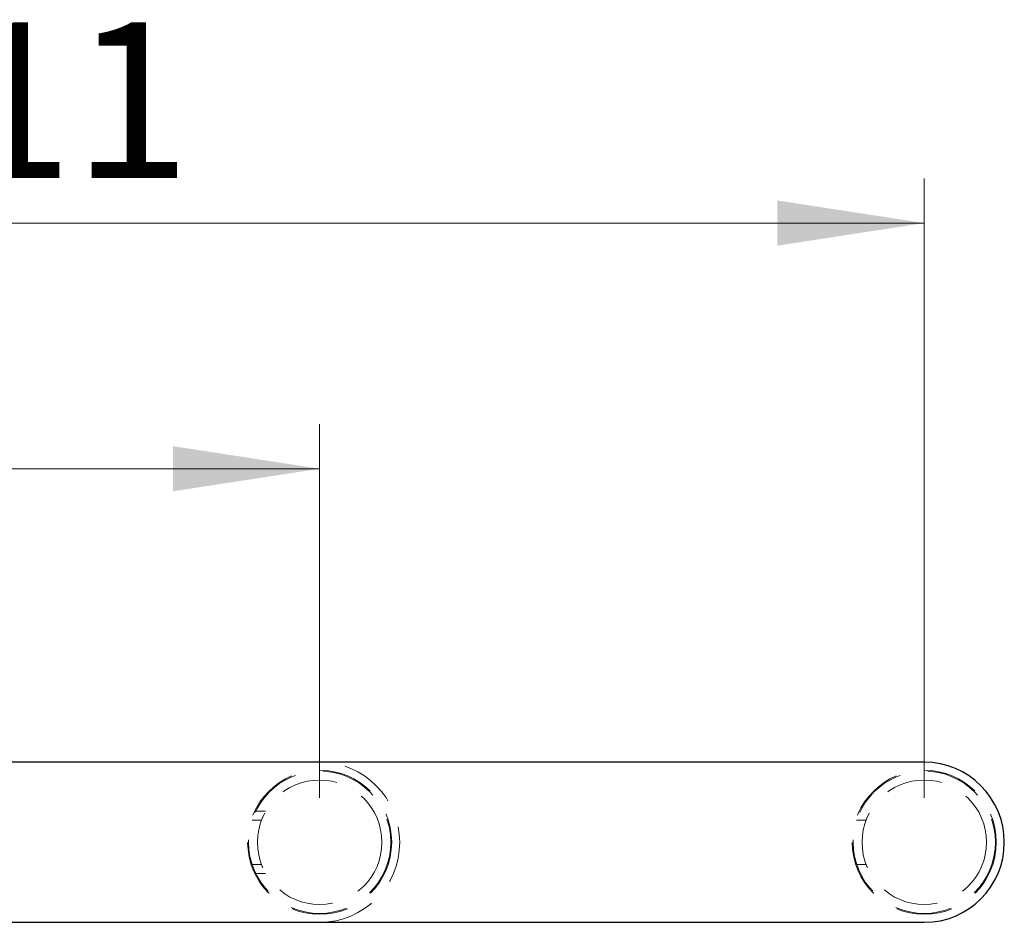
# Model space of a CAD drawing. Units: millimetres. Extents: x 71 to 319, y 84 to 270.
# Drawn here: x 296 to 319, y 188 to 208 of the extents above; entities that cross this region are included whole.
import ezdxf

# ---------------------------------------------------------------- set-up
doc = ezdxf.new("R2010")
doc.units = ezdxf.units.MM
doc.linetypes.add('SLD-Durchgehend', pattern=[0])
doc.linetypes.add('SLD-Gestrichelt', pattern=[1.905, 1.27, -0.635])
doc.styles.add('SLDTEXTSTYLE0', font='TXT', dxfattribs={"width": 0.75})
doc.dimstyles.new('SLDDIMSTYLE2', dxfattribs={"dimtxt": 3.5, "dimasz": 3.302, "dimexe": 0, "dimexo": 0.0625, "dimgap": 0.875, "dimtad": 1, "dimdec": 0, "dimlfac": 5, "dimrnd": 1e-09, "dimzin": 12, "dimdsep": 46, "dimtxsty": 'SLDTEXTSTYLE0', "dimsah": 1, "dimcen": 0.09, "dimadec": 0, "dimazin": 3, "dimtfac": 1, "dimtdec": 0, "dimtofl": 0, "dimtmove": 0, "dimatfit": 3, "dimfxl": 1, "dimfrac": 2, "dimtolj": 1, "dimtzin": 12, "dimarcsym": 0})

# ---------------------------------------------------------------- blocks, each defined once
blk = doc.blocks.new('_D_3')
at = {"color": 7, "linetype": 'SLD-Durchgehend', "lineweight": 0}
for p, q in [((274.682, 190.896), (274.682, 199.265)), ((303.19, 190.864), (303.19, 199.265)), ((274.682, 198.265), (303.19, 198.265))]:
    blk.add_line(p, q, dxfattribs=at)
at = {"color": 7, "linetype": 'SLD-Durchgehend', "lineweight": 18}
for points in [[(274.682, 198.265), (277.984, 197.757), (277.984, 198.773)], [(303.19, 198.265), (299.888, 198.773), (299.888, 197.757)]]:
    blk.add_solid(points, dxfattribs=at)
at = {"color": 7, "linetype": 'SLD-Durchgehend', "lineweight": 18, "insert": (285.742, 202.777), "char_height": 3.5, "attachment_point": 1, "style": 'SLDTEXTSTYLE0'}
blk.add_mtext('143', dxfattribs=at)
blk = doc.blocks.new('_D_4')
at = {"color": 7, "linetype": 'SLD-Durchgehend', "lineweight": 0}
for p, q in [((274.68, 191.014), (274.68, 204.79)), ((316.79, 190.864), (316.79, 204.79)), ((316.79, 203.79), (274.68, 203.79))]:
    blk.add_line(p, q, dxfattribs=at)
at = {"color": 7, "linetype": 'SLD-Durchgehend', "lineweight": 18}
for points in [[(274.68, 203.79), (277.982, 203.282), (277.982, 204.298)], [(316.79, 203.79), (313.488, 204.298), (313.488, 203.282)]]:
    blk.add_solid(points, dxfattribs=at)
at = {"color": 7, "linetype": 'SLD-Durchgehend', "lineweight": 18, "insert": (292.344, 208.302), "char_height": 3.5, "attachment_point": 1, "style": 'SLDTEXTSTYLE0'}
blk.add_mtext('211', dxfattribs=at)

msp = doc.modelspace()

# ---------------------------------------------------------------- linework, layer by layer
at = {"color": 7, "linetype": 'SLD-Durchgehend', "lineweight": 25}
for p, q in [((316.7901, 191.6642), (280.3901, 191.6642)), ((282.2169, 188.0642), (316.7901, 188.0642))]:
    msp.add_line(p, q, dxfattribs=at)
at = {"color": 7, "linetype": 'SLD-Gestrichelt', "lineweight": 18}
for p, q in [((301.9725, 190.5642), (301.7471, 190.5642)), ((301.8805, 190.3642), (301.6689, 190.3642)), ((315.4805, 190.3642), (315.2689, 190.3642)), ((301.6684, 189.3642), (301.8804, 189.3642)), ((315.2684, 189.3642), (315.4804, 189.3642)), ((301.7481, 189.1642), (301.9742, 189.1642))]:
    msp.add_line(p, q, dxfattribs=at)
for centre, radius in [((303.1901, 189.8642), 1.62), ((303.1901, 189.8642), 1.6), ((316.7901, 189.8642), 1.62), ((316.7901, 189.8642), 1.6), ((303.1901, 189.8642), 1.4), ((316.7901, 189.8642), 1.4)]:
    msp.add_circle(centre, radius, dxfattribs=at)
msp.add_arc((303.1901, 189.8642), 1.8, 270, 90, dxfattribs=at)
at = {"color": 7, "linetype": 'SLD-Durchgehend', "lineweight": 25}
msp.add_arc((316.7901, 189.8642), 1.8, 270, 90, dxfattribs=at)

# ---------------------------------------------------------------- dimensions: what is measured, and where the dimension line sits
at = {"color": 7, "linetype": 'SLD-Durchgehend', "lineweight": 18}
for base, p1, p2, picture, middle in [((274.6801, 203.7901), (316.7901, 189.8642), (274.6801, 190.0142), '_D_4', (296.2231, 203.7901)), ((303.1901, 198.2651), (274.6821, 189.8956), (303.1901, 189.8642), '_D_3', (289.6212, 198.2651))]:
    dim = msp.add_linear_dim(base=base, p1=p1, p2=p2, dimstyle='SLDDIMSTYLE2', dxfattribs=at)
    dim.commit()
    dim.dimension.update_dxf_attribs({"geometry": picture, "text_midpoint": middle, "dimtype": 160})

doc.saveas('drawing.dxf')
